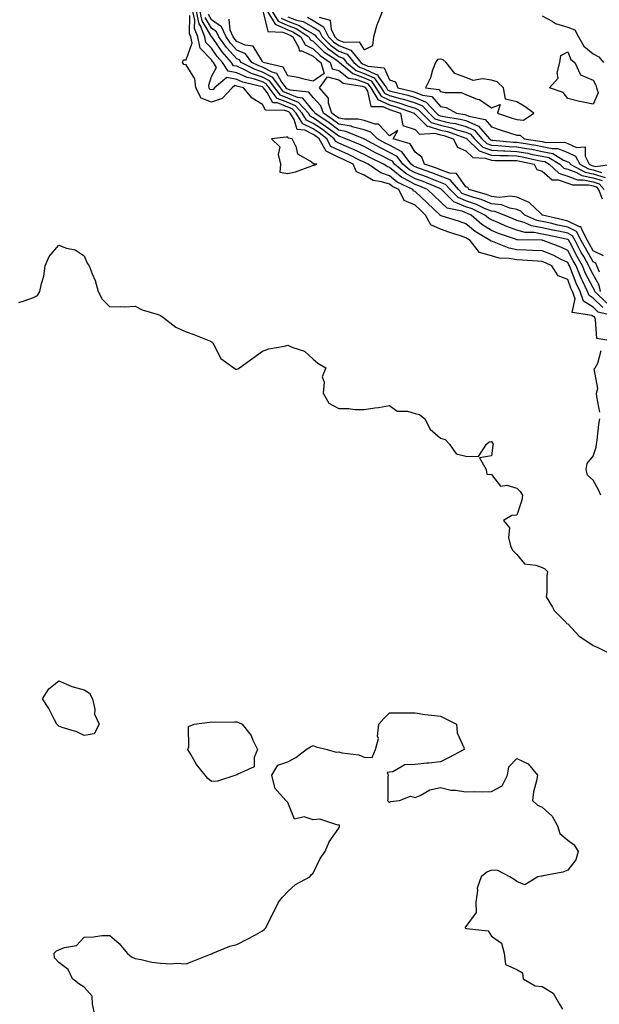
# Model space of a CAD drawing. Units: inches. Extents: x 1031843 to 1034483, y 7226618 to 7229258.
# Drawn here: x 1033903 to 1034130, y 7228272 to 7228659 of the extents above; entities that cross this region are included whole.
import ezdxf

# ---------------------------------------------------------------- set-up
doc = ezdxf.new("R2010")
doc.units = ezdxf.units.IN
doc.header["$MEASUREMENT"] = 0
doc.layers.add('Contour_10317226', color=7, linetype='Continuous', true_color=0xc97fe2)

msp = doc.modelspace()

# ---------------------------------------------------------------- linework, layer by layer
at = {"layer": 'Contour_10317226'}
for points in [[(1034137.99, 7228531.98, 2814), (1034129.51, 7228533.38, 2814), (1034129.03, 7228540.94, 2814), (1034128.54, 7228541.92, 2814), (1034128.15, 7228542.02, 2814), (1034128.05, 7228542.12, 2814), (1034127.5, 7228542.47, 2814), (1034119.79, 7228543.66, 2814), (1034120.98, 7228548.98, 2814), (1034119.94, 7228551.92, 2814), (1034119.32, 7228553.2, 2814), (1034118.05, 7228556.62, 2814), (1034114.24, 7228558.11, 2814), (1034111.78, 7228561.92, 2814), (1034109.32, 7228563.19, 2814), (1034108.05, 7228563.72, 2814), (1034106.17, 7228563.8, 2814), (1034100.34, 7228564.21, 2814), (1034098.05, 7228564.3, 2814), (1034095.1, 7228564.86, 2814), (1034091.17, 7228565.04, 2814), (1034088.05, 7228565.89, 2814), (1034083.36, 7228567.24, 2814), (1034079.71, 7228571.92, 2814), (1034078.66, 7228572.54, 2814), (1034078.05, 7228573.05, 2814), (1034076.35, 7228573.61, 2814), (1034071.39, 7228575.27, 2814), (1034068.05, 7228576.36, 2814), (1034064.22, 7228578.1, 2814), (1034062.21, 7228581.92, 2814), (1034060.08, 7228583.94, 2814), (1034058.05, 7228585.82, 2814), (1034053.73, 7228587.6, 2814), (1034051.64, 7228591.92, 2814), (1034049.22, 7228593.09, 2814), (1034048.05, 7228594.04, 2814), (1034044.92, 7228595.05, 2814), (1034041.62, 7228595.48, 2814), (1034038.05, 7228597.55, 2814), (1034035.08, 7228598.96, 2814), (1034033.69, 7228601.92, 2814), (1034029.92, 7228603.8, 2814), (1034028.05, 7228604.61, 2814), (1034023.13, 7228606.99, 2814), (1034020.37, 7228611.92, 2814), (1034019.07, 7228612.93, 2814), (1034018.05, 7228613.63, 2814), (1034014.75, 7228615.23, 2814), (1034011.66, 7228615.53, 2814), (1034010.49, 7228619.48, 2814), (1034008.97, 7228621.92, 2814), (1034008.52, 7228622.4, 2814), (1034008.05, 7228622.59, 2814), (1034006.94, 7228623.04, 2814), (1033999.28, 7228623.15, 2814), (1033998.05, 7228625.39, 2814), (1033994.03, 7228627.91, 2814), (1033990.57, 7228631.92, 2814), (1033988.54, 7228632.41, 2814), (1033988.05, 7228632.63, 2814), (1033987.19, 7228632.78, 2814), (1033986.16, 7228631.92, 2814), (1033982.21, 7228627.76, 2814), (1033978.05, 7228626.34, 2814), (1033973.97, 7228627.84, 2814), (1033971.94, 7228631.92, 2814), (1033971.55, 7228635.41, 2814), (1033968.05, 7228640.97, 2814), (1033967.23, 7228641.09, 2814), (1033966.62, 7228641.92, 2814), (1033967, 7228642.97, 2814), (1033968.05, 7228642.92, 2814), (1033970.43, 7228649.54, 2814), (1033969.98, 7228651.92, 2814), (1033969.44, 7228653.3, 2814), (1033969.59, 7228660.39, 2814)], [(1034137.58, 7228541.92, 2813), (1034129.96, 7228543.84, 2813), (1034128.05, 7228545.71, 2813), (1034124.26, 7228548.13, 2813), (1034122.91, 7228551.92, 2813), (1034121.33, 7228555.19, 2813), (1034119.26, 7228560.7, 2813), (1034118.75, 7228561.92, 2813), (1034118.5, 7228562.38, 2813), (1034118.05, 7228563.25, 2813), (1034115.51, 7228564.47, 2813), (1034112.27, 7228566.13, 2813), (1034108.05, 7228567.89, 2813), (1034104.2, 7228568.06, 2813), (1034101.86, 7228568.12, 2813), (1034098.05, 7228568.29, 2813), (1034095, 7228568.86, 2813), (1034088.46, 7228571.51, 2813), (1034088.05, 7228571.63, 2813), (1034087.82, 7228571.7, 2813), (1034087.64, 7228571.92, 2813), (1034081.62, 7228575.49, 2813), (1034078.05, 7228578.49, 2813), (1034075.47, 7228579.34, 2813), (1034068.3, 7228581.68, 2813), (1034068.05, 7228581.75, 2813), (1034067.93, 7228581.8, 2813), (1034067.87, 7228581.92, 2813), (1034062.84, 7228586.71, 2813), (1034058.05, 7228591.14, 2813), (1034057.5, 7228591.37, 2813), (1034057.23, 7228591.92, 2813), (1034051.06, 7228594.92, 2813), (1034048.05, 7228597.34, 2813), (1034044.59, 7228598.46, 2813), (1034039.63, 7228601.92, 2813), (1034038.58, 7228602.44, 2813), (1034038.05, 7228602.72, 2813), (1034036.53, 7228603.43, 2813), (1034031.88, 7228605.75, 2813), (1034028.05, 7228607.42, 2813), (1034025.02, 7228608.88, 2813), (1034023.32, 7228611.92, 2813), (1034020.34, 7228614.21, 2813), (1034018.05, 7228615.8, 2813), (1034013.93, 7228617.8, 2813), (1034011.35, 7228621.92, 2813), (1034009.79, 7228623.65, 2813), (1034008.05, 7228624.35, 2813), (1034004.01, 7228625.97, 2813), (1034002.13, 7228625.99, 2813), (1033999.87, 7228630.1, 2813), (1033998.46, 7228631.92, 2813), (1033998.28, 7228632.15, 2813), (1033998.05, 7228632.28, 2813), (1033997.5, 7228632.47, 2813), (1033990.34, 7228634.2, 2813), (1033988.05, 7228635.22, 2813), (1033984.05, 7228635.92, 2813), (1033979.22, 7228631.92, 2813), (1033978.66, 7228631.31, 2813), (1033978.05, 7228631.11, 2813), (1033977.46, 7228631.32, 2813), (1033977.17, 7228631.92, 2813), (1033977.05, 7228632.93, 2813), (1033978.05, 7228636.37, 2813), (1033980.04, 7228639.92, 2813), (1033978.81, 7228641.92, 2813), (1033978.44, 7228642.32, 2813), (1033978.05, 7228642.9, 2813), (1033973.56, 7228647.44, 2813), (1033972.72, 7228651.92, 2813), (1033971.37, 7228655.25, 2813), (1033971.45, 7228658.52, 2813), (1033970.71, 7228661.92, 2813)], [(1034131.8, 7228545.66, 2812), (1034128.05, 7228549.31, 2812), (1034126.45, 7228550.33, 2812), (1034125.88, 7228551.92, 2812), (1034123.85, 7228556.12, 2812), (1034123.3, 7228557.16, 2812), (1034121.31, 7228561.92, 2812), (1034120.14, 7228564.01, 2812), (1034118.05, 7228568.02, 2812), (1034115.41, 7228569.28, 2812), (1034108.44, 7228571.92, 2812), (1034108.11, 7228571.99, 2812), (1034108.05, 7228572.01, 2812), (1034107.95, 7228572.03, 2812), (1034098.3, 7228572.17, 2812), (1034098.05, 7228572.25, 2812), (1034097.52, 7228572.45, 2812), (1034090.86, 7228574.72, 2812), (1034088.05, 7228575.86, 2812), (1034084.36, 7228578.23, 2812), (1034080.08, 7228581.92, 2812), (1034078.69, 7228582.57, 2812), (1034078.05, 7228582.79, 2812), (1034076.53, 7228583.43, 2812), (1034070.71, 7228584.59, 2812), (1034068.05, 7228587.19, 2812), (1034065.63, 7228589.5, 2812), (1034063.01, 7228591.92, 2812), (1034059.5, 7228593.37, 2812), (1034058.05, 7228593.89, 2812), (1034053.54, 7228596.44, 2812), (1034052.87, 7228596.75, 2812), (1034048.05, 7228600.65, 2812), (1034047.09, 7228600.96, 2812), (1034045.71, 7228601.92, 2812), (1034040.55, 7228604.42, 2812), (1034038.05, 7228605.77, 2812), (1034033.87, 7228607.74, 2812), (1034031.06, 7228608.91, 2812), (1034028.05, 7228610.23, 2812), (1034026.92, 7228610.78, 2812), (1034026.27, 7228611.92, 2812), (1034021.62, 7228615.49, 2812), (1034018.05, 7228617.97, 2812), (1034015.39, 7228619.26, 2812), (1034013.73, 7228621.92, 2812), (1034011.04, 7228624.9, 2812), (1034008.05, 7228626.11, 2812), (1034003.89, 7228627.77, 2812), (1034000.69, 7228631.92, 2812), (1033999.57, 7228633.44, 2812), (1033998.05, 7228634.21, 2812), (1033994.59, 7228635.39, 2812), (1033992.11, 7228635.98, 2812), (1033988.05, 7228637.81, 2812), (1033984.55, 7228638.42, 2812), (1033982.37, 7228641.92, 2812), (1033980.32, 7228644.19, 2812), (1033978.05, 7228647.53, 2812), (1033975.86, 7228649.73, 2812), (1033975.45, 7228651.92, 2812), (1033973.69, 7228656.28, 2812), (1033973.23, 7228657.09, 2812), (1033972.17, 7228661.92, 2812)], [(1034133.4, 7228547.27, 2811), (1034128.67, 7228551.92, 2811), (1034128.58, 7228552.44, 2811), (1034128.05, 7228553.35, 2811), (1034125.1, 7228558.97, 2811), (1034123.87, 7228561.92, 2811), (1034121.78, 7228565.65, 2811), (1034119.01, 7228570.96, 2811), (1034118.5, 7228571.92, 2811), (1034118.34, 7228572.21, 2811), (1034118.05, 7228572.36, 2811), (1034117.48, 7228572.49, 2811), (1034110.14, 7228574.01, 2811), (1034108.05, 7228574.49, 2811), (1034104.89, 7228575.07, 2811), (1034101.27, 7228575.13, 2811), (1034098.05, 7228576.05, 2811), (1034093.77, 7228577.63, 2811), (1034091.25, 7228578.72, 2811), (1034088.05, 7228580.01, 2811), (1034086.88, 7228580.75, 2811), (1034085.53, 7228581.92, 2811), (1034080.45, 7228584.32, 2811), (1034078.05, 7228585.14, 2811), (1034073.3, 7228587.16, 2811), (1034068.5, 7228591.92, 2811), (1034068.28, 7228592.15, 2811), (1034068.05, 7228592.25, 2811), (1034067.5, 7228592.46, 2811), (1034061.19, 7228595.06, 2811), (1034058.05, 7228596.21, 2811), (1034054.4, 7228598.27, 2811), (1034050.04, 7228601.92, 2811), (1034049.18, 7228603.06, 2811), (1034048.05, 7228603.67, 2811), (1034044.53, 7228605.43, 2811), (1034042.52, 7228606.4, 2811), (1034038.05, 7228608.81, 2811), (1034035.94, 7228609.81, 2811), (1034030.84, 7228611.92, 2811), (1034028.85, 7228612.73, 2811), (1034028.05, 7228612.87, 2811), (1034024.14, 7228615.83, 2811), (1034022.91, 7228616.77, 2811), (1034018.05, 7228620.15, 2811), (1034016.86, 7228620.73, 2811), (1034016.12, 7228621.92, 2811), (1034012.29, 7228626.15, 2811), (1034008.05, 7228627.88, 2811), (1034005.16, 7228629.03, 2811), (1034002.93, 7228631.92, 2811), (1034000.84, 7228634.72, 2811), (1033998.05, 7228636.16, 2811), (1033993.73, 7228637.6, 2811), (1033990.82, 7228639.15, 2811), (1033988.05, 7228640.4, 2811), (1033986.76, 7228640.62, 2811), (1033985.94, 7228641.92, 2811), (1033982.19, 7228646.05, 2811), (1033978.56, 7228651.42, 2811), (1033978.19, 7228651.92, 2811), (1033978.15, 7228652.02, 2811), (1033978.05, 7228652.09, 2811), (1033974.42, 7228658.29, 2811), (1033973.64, 7228661.92, 2811)], [(1034130.53, 7228559.44, 2809), (1034129.53, 7228561.92, 2809), (1034129.12, 7228562.99, 2809), (1034128.05, 7228563.5, 2809), (1034125, 7228568.86, 2809), (1034123.36, 7228571.92, 2809), (1034121.57, 7228575.43, 2809), (1034118.05, 7228577.17, 2809), (1034114.16, 7228578.02, 2809), (1034111.25, 7228578.73, 2809), (1034108.05, 7228579.45, 2809), (1034105.96, 7228579.84, 2809), (1034101.19, 7228581.92, 2809), (1034099.59, 7228583.46, 2809), (1034098.05, 7228584.14, 2809), (1034095.34, 7228584.63, 2809), (1034092.03, 7228585.91, 2809), (1034088.05, 7228586.34, 2809), (1034084.1, 7228587.98, 2809), (1034081.19, 7228588.79, 2809), (1034078.05, 7228589.85, 2809), (1034076.6, 7228590.46, 2809), (1034075.12, 7228591.92, 2809), (1034071.88, 7228595.75, 2809), (1034068.05, 7228597.22, 2809), (1034064.67, 7228598.54, 2809), (1034059.77, 7228600.2, 2809), (1034058.05, 7228600.83, 2809), (1034057.35, 7228601.22, 2809), (1034056.51, 7228601.92, 2809), (1034052.89, 7228606.76, 2809), (1034048.05, 7228609.36, 2809), (1034046.35, 7228610.21, 2809), (1034043.26, 7228611.92, 2809), (1034040.69, 7228614.56, 2809), (1034038.05, 7228615.45, 2809), (1034033.32, 7228616.65, 2809), (1034032.93, 7228616.8, 2809), (1034028.05, 7228617.62, 2809), (1034025.61, 7228619.48, 2809), (1034022.01, 7228621.92, 2809), (1034021.04, 7228624.91, 2809), (1034018.05, 7228628.14, 2809), (1034016.35, 7228630.21, 2809), (1034008.93, 7228631.03, 2809), (1034008.05, 7228631.39, 2809), (1034007.68, 7228631.54, 2809), (1034007.39, 7228631.92, 2809), (1034005.49, 7228634.48, 2809), (1034003.73, 7228637.61, 2809), (1034001.92, 7228638.04, 2809), (1033998.05, 7228640.03, 2809), (1033996.64, 7228640.5, 2809), (1033993.95, 7228641.92, 2809), (1033991.37, 7228645.25, 2809), (1033988.05, 7228646.72, 2809), (1033985.57, 7228649.43, 2809), (1033983.79, 7228651.92, 2809), (1033982, 7228655.88, 2809), (1033978.05, 7228658.6, 2809), (1033976.82, 7228660.7, 2809)], [(1033998.32, 7228661.65, 2808), (1034000.24, 7228654.1, 2808), (1034006.12, 7228653.84, 2808), (1034008.05, 7228652.95, 2808), (1034008.81, 7228652.67, 2808), (1034009.96, 7228651.92, 2808), (1034012.39, 7228647.58, 2808), (1034012.52, 7228646.39, 2808), (1034013.56, 7228646.41, 2808), (1034018.05, 7228644.33, 2808), (1034019.26, 7228643.12, 2808), (1034021.06, 7228641.92, 2808), (1034022.39, 7228637.58, 2808), (1034018.05, 7228634.48, 2808), (1034014.81, 7228635.17, 2808), (1034012.17, 7228636.03, 2808), (1034008.05, 7228636.68, 2808), (1034006.17, 7228640.05, 2808), (1033998.34, 7228641.92, 2808), (1033998.26, 7228642.13, 2808), (1033998.05, 7228642.22, 2808), (1033994.46, 7228648.33, 2808), (1033991.25, 7228648.71, 2808), (1033988.05, 7228650.14, 2808), (1033987.19, 7228651.07, 2808), (1033986.59, 7228651.92, 2808), (1033985.37, 7228654.59, 2808), (1033985.04, 7228658.92, 2808)], [(1034000.04, 7228661.92, 2809), (1034003.09, 7228656.96, 2809), (1034008.05, 7228654.65, 2809), (1034010.06, 7228653.93, 2809), (1034013.13, 7228651.92, 2809), (1034014.89, 7228648.77, 2809), (1034018.05, 7228647.3, 2809), (1034020.75, 7228644.61, 2809), (1034024.75, 7228641.92, 2809), (1034025.53, 7228639.4, 2809), (1034028.05, 7228638.68, 2809), (1034031.9, 7228635.76, 2809), (1034034.59, 7228635.38, 2809), (1034038.05, 7228634.12, 2809), (1034039.55, 7228633.43, 2809), (1034040.63, 7228631.92, 2809), (1034043.44, 7228627.31, 2809), (1034048.05, 7228625.24, 2809), (1034050.63, 7228624.51, 2809), (1034057.74, 7228621.92, 2809), (1034057.8, 7228621.67, 2809), (1034058.05, 7228621.58, 2809), (1034062.93, 7228616.79, 2809), (1034063.15, 7228616.81, 2809), (1034068.05, 7228615.35, 2809), (1034070.84, 7228614.71, 2809), (1034077.66, 7228612.32, 2809), (1034078.05, 7228612.2, 2809), (1034078.25, 7228612.12, 2809), (1034078.42, 7228611.92, 2809), (1034083.26, 7228607.14, 2809), (1034088.05, 7228605.45, 2809), (1034091.41, 7228605.29, 2809), (1034094.67, 7228605.31, 2809), (1034098.05, 7228605.16, 2809), (1034100.8, 7228604.66, 2809), (1034106.57, 7228603.41, 2809), (1034108.05, 7228603.13, 2809), (1034109.05, 7228602.91, 2809), (1034110.71, 7228601.92, 2809), (1034114.5, 7228598.37, 2809), (1034118.05, 7228597.21, 2809), (1034121.92, 7228595.79, 2809), (1034124.18, 7228595.79, 2809), (1034128.05, 7228594.97, 2809), (1034130.37, 7228594.25, 2809), (1034132.42, 7228591.92, 2809)], [(1034001.92, 7228661.92, 2810), (1034004.26, 7228658.12, 2810), (1034008.05, 7228656.35, 2810), (1034011.31, 7228655.18, 2810), (1034016.29, 7228651.92, 2810), (1034016.92, 7228650.79, 2810), (1034018.05, 7228650.27, 2810), (1034022.21, 7228646.09, 2810), (1034027.25, 7228642.73, 2810), (1034028.05, 7228642.15, 2810), (1034028.23, 7228642.09, 2810), (1034028.36, 7228641.92, 2810), (1034033.62, 7228637.49, 2810), (1034038.05, 7228635.87, 2810), (1034040.76, 7228634.63, 2810), (1034042.68, 7228631.92, 2810), (1034044.71, 7228628.59, 2810), (1034048.05, 7228627.09, 2810), (1034052.07, 7228625.95, 2810), (1034055.14, 7228624.84, 2810), (1034058.05, 7228623.9, 2810), (1034059.46, 7228623.33, 2810), (1034060.76, 7228621.92, 2810), (1034064.42, 7228618.3, 2810), (1034068.05, 7228617.2, 2810), (1034072.35, 7228616.23, 2810), (1034074.5, 7228615.46, 2810), (1034078.05, 7228614.48, 2810), (1034079.81, 7228613.68, 2810), (1034081.39, 7228611.92, 2810), (1034084.75, 7228608.61, 2810), (1034088.05, 7228607.44, 2810), (1034092.76, 7228607.21, 2810), (1034093.28, 7228607.16, 2810), (1034098.05, 7228606.96, 2810), (1034102.33, 7228606.19, 2810), (1034104.18, 7228605.79, 2810), (1034108.05, 7228605.05, 2810), (1034110.61, 7228604.49, 2810), (1034114.94, 7228601.92, 2810), (1034116.55, 7228600.42, 2810), (1034118.05, 7228599.93, 2810), (1034121.19, 7228598.77, 2810), (1034123.62, 7228597.48, 2810), (1034128.05, 7228596.54, 2810), (1034131.59, 7228595.46, 2810)], [(1034020.35, 7228659.62, 2814), (1034024.67, 7228658.55, 2814), (1034025.06, 7228654.92, 2814), (1034026.55, 7228651.92, 2814), (1034027.29, 7228651.17, 2814), (1034028.05, 7228650.62, 2814), (1034030.12, 7228649.86, 2814), (1034036.12, 7228649.99, 2814), (1034038.05, 7228646.85, 2814), (1034041.45, 7228648.53, 2814), (1034041.88, 7228651.92, 2814), (1034043.19, 7228656.79, 2814), (1034043.46, 7228657.32, 2814), (1034045.28, 7228661.92, 2814)], [(1034108.05, 7228660.18, 2814), (1034111.88, 7228658.1, 2814), (1034113.28, 7228657.15, 2814), (1034118.05, 7228655.69, 2814), (1034120.82, 7228654.7, 2814), (1034122.29, 7228651.92, 2814), (1034124.4, 7228648.27, 2814), (1034128.05, 7228645.26, 2814), (1034130.28, 7228644.14, 2814), (1034132.07, 7228641.92, 2814)], [(1034131, 7228551.92, 2810), (1034130.45, 7228554.33, 2810), (1034128.05, 7228558.58, 2810), (1034126.9, 7228560.77, 2810), (1034126.41, 7228561.92, 2810), (1034124.34, 7228565.62, 2810), (1034123.4, 7228567.27, 2810), (1034120.94, 7228571.92, 2810), (1034119.94, 7228573.82, 2810), (1034118.05, 7228574.77, 2810), (1034114.4, 7228575.57, 2810), (1034112.17, 7228576.03, 2810), (1034108.05, 7228576.97, 2810), (1034103.87, 7228577.75, 2810), (1034100.94, 7228579.03, 2810), (1034098.05, 7228579.86, 2810), (1034096.55, 7228580.42, 2810), (1034093.03, 7228581.92, 2810), (1034089.44, 7228583.32, 2810), (1034088.05, 7228583.46, 2810), (1034085.39, 7228584.57, 2810), (1034082.21, 7228586.08, 2810), (1034078.05, 7228587.5, 2810), (1034074.94, 7228588.81, 2810), (1034071.8, 7228591.92, 2810), (1034070.08, 7228593.95, 2810), (1034068.05, 7228594.73, 2810), (1034063.44, 7228596.54, 2810), (1034062.89, 7228596.76, 2810), (1034058.05, 7228598.51, 2810), (1034055.86, 7228599.74, 2810), (1034053.28, 7228601.92, 2810), (1034051.04, 7228604.91, 2810), (1034048.05, 7228606.51, 2810), (1034044.46, 7228608.32, 2810), (1034038.19, 7228611.78, 2810), (1034038.05, 7228611.86, 2810), (1034038.01, 7228611.88, 2810), (1034037.91, 7228611.92, 2810), (1034030.9, 7228614.76, 2810), (1034028.05, 7228615.24, 2810), (1034024.26, 7228618.12, 2810), (1034018.67, 7228621.92, 2810), (1034018.52, 7228622.39, 2810), (1034018.05, 7228622.89, 2810), (1034013.97, 7228627.84, 2810), (1034011.9, 7228628.07, 2810), (1034008.05, 7228629.63, 2810), (1034006.41, 7228630.29, 2810), (1034005.16, 7228631.92, 2810), (1034002.13, 7228636, 2810), (1033998.05, 7228638.09, 2810), (1033995.18, 7228639.06, 2810), (1033989.77, 7228641.92, 2810), (1033989.03, 7228642.89, 2810), (1033988.05, 7228643.32, 2810), (1033983.93, 7228647.8, 2810), (1033981, 7228651.92, 2810), (1033980.08, 7228653.94, 2810), (1033978.05, 7228655.35, 2810), (1033975.63, 7228659.5, 2810)], [(1034005.41, 7228659.28, 2811), (1034008.05, 7228658.06, 2811), (1034012.56, 7228656.43, 2811), (1034015.39, 7228654.57, 2811), (1034018.05, 7228653.08, 2811), (1034018.77, 7228652.65, 2811), (1034019.14, 7228651.92, 2811), (1034023.6, 7228647.46, 2811), (1034028.05, 7228644.27, 2811), (1034029.77, 7228643.63, 2811), (1034031.16, 7228641.92, 2811), (1034034.89, 7228638.77, 2811), (1034038.05, 7228637.61, 2811), (1034041.96, 7228635.83, 2811), (1034044.75, 7228631.92, 2811), (1034046, 7228629.86, 2811), (1034048.05, 7228628.94, 2811), (1034052.21, 7228627.76, 2811), (1034053.58, 7228627.44, 2811), (1034058.05, 7228626, 2811), (1034060.94, 7228624.81, 2811), (1034063.64, 7228621.92, 2811), (1034065.84, 7228619.72, 2811), (1034068.05, 7228619.07, 2811), (1034071.76, 7228618.22, 2811), (1034074.01, 7228617.88, 2811), (1034078.05, 7228616.74, 2811), (1034081.37, 7228615.25, 2811), (1034084.34, 7228611.92, 2811), (1034086.21, 7228610.08, 2811), (1034088.05, 7228609.43, 2811), (1034090.67, 7228609.3, 2811), (1034095, 7228608.88, 2811), (1034098.05, 7228608.76, 2811), (1034101.92, 7228608.06, 2811), (1034103.89, 7228607.76, 2811), (1034108.05, 7228606.96, 2811), (1034112.19, 7228606.06, 2811), (1034116.43, 7228603.55, 2811), (1034118.05, 7228602.88, 2811), (1034118.69, 7228602.57, 2811), (1034119.05, 7228601.92, 2811), (1034124.91, 7228598.78, 2811), (1034128.05, 7228598.11, 2811), (1034132.8, 7228596.67, 2811)], [(1034008.05, 7228659.77, 2812), (1034011.43, 7228658.54, 2812), (1034014.09, 7228657.95, 2812), (1034018.05, 7228655.72, 2812), (1034020.43, 7228654.29, 2812), (1034021.6, 7228651.92, 2812), (1034024.83, 7228648.7, 2812), (1034028.05, 7228646.38, 2812), (1034031.31, 7228645.17, 2812), (1034033.95, 7228641.92, 2812), (1034036.17, 7228640.05, 2812), (1034038.05, 7228639.36, 2812), (1034042.78, 7228637.2, 2812), (1034043.28, 7228637.14, 2812), (1034043.67, 7228636.3, 2812), (1034046.8, 7228631.92, 2812), (1034047.27, 7228631.14, 2812), (1034048.05, 7228630.79, 2812), (1034049.63, 7228630.34, 2812), (1034055.16, 7228629.03, 2812), (1034058.05, 7228628.1, 2812), (1034062.42, 7228626.3, 2812), (1034066.51, 7228621.92, 2812), (1034067.29, 7228621.15, 2812), (1034068.05, 7228620.92, 2812), (1034069.34, 7228620.63, 2812), (1034075.78, 7228619.65, 2812), (1034078.05, 7228619.02, 2812), (1034082.93, 7228616.81, 2812), (1034087.31, 7228611.92, 2812), (1034087.68, 7228611.55, 2812), (1034088.05, 7228611.42, 2812), (1034088.58, 7228611.39, 2812), (1034096.74, 7228610.6, 2812), (1034098.05, 7228610.55, 2812), (1034099.73, 7228610.25, 2812), (1034105.49, 7228609.37, 2812), (1034108.05, 7228608.88, 2812), (1034111.94, 7228608.02, 2812), (1034114.2, 7228608.07, 2812), (1034118.05, 7228606.49, 2812), (1034121.17, 7228605.04, 2812), (1034122.76, 7228601.92, 2812), (1034126.21, 7228600.07, 2812), (1034128.05, 7228599.68, 2812), (1034131.27, 7228598.71, 2812)], [(1034015.76, 7228659.63, 2813), (1034018.05, 7228658.37, 2813), (1034022.07, 7228655.94, 2813), (1034024.07, 7228651.92, 2813), (1034026.06, 7228649.93, 2813), (1034028.05, 7228648.5, 2813), (1034032.85, 7228646.71, 2813), (1034036.74, 7228641.92, 2813), (1034037.44, 7228641.32, 2813), (1034038.05, 7228641.11, 2813), (1034039.55, 7228640.43, 2813), (1034045.88, 7228639.75, 2813), (1034048.05, 7228635.1, 2813), (1034050.35, 7228634.23, 2813), (1034051.25, 7228631.92, 2813), (1034056.74, 7228630.62, 2813), (1034058.05, 7228630.2, 2813), (1034060.96, 7228629, 2813), (1034064.63, 7228628.51, 2813), (1034068.05, 7228624.62, 2813), (1034070.26, 7228624.14, 2813), (1034074.3, 7228621.92, 2813), (1034077.56, 7228621.43, 2813), (1034078.05, 7228621.3, 2813), (1034079.2, 7228620.77, 2813), (1034085.63, 7228619.5, 2813), (1034088.05, 7228616.53, 2813), (1034091.55, 7228615.41, 2813), (1034095.94, 7228614.03, 2813), (1034098.05, 7228613.36, 2813), (1034099.4, 7228613.27, 2813), (1034100.92, 7228611.92, 2813), (1034107.11, 7228610.97, 2813), (1034108.05, 7228610.8, 2813), (1034109.5, 7228610.48, 2813), (1034116.76, 7228610.63, 2813), (1034118.05, 7228610.09, 2813), (1034121.47, 7228608.51, 2813), (1034124.91, 7228608.78, 2813), (1034124.85, 7228605.12, 2813), (1034126.49, 7228601.92, 2813), (1034127.5, 7228601.37, 2813), (1034128.05, 7228601.26, 2813), (1034129.01, 7228600.97, 2813), (1034135.69, 7228601.92, 2813)], [(1034132.09, 7228565.95, 2808), (1034128.05, 7228567.88, 2808), (1034126.59, 7228570.46, 2808), (1034125.8, 7228571.92, 2808), (1034123.42, 7228576.56, 2808), (1034123.38, 7228577.26, 2808), (1034122.7, 7228577.27, 2808), (1034118.05, 7228579.58, 2808), (1034116.14, 7228580, 2808), (1034108.09, 7228581.92, 2808), (1034108.07, 7228581.95, 2808), (1034108.05, 7228581.96, 2808), (1034107.5, 7228582.48, 2808), (1034102.95, 7228586.81, 2808), (1034098.05, 7228588.96, 2808), (1034095.55, 7228589.42, 2808), (1034091.08, 7228588.89, 2808), (1034088.05, 7228589.21, 2808), (1034086.14, 7228590.01, 2808), (1034079.18, 7228591.92, 2808), (1034078.83, 7228592.71, 2808), (1034078.05, 7228593.02, 2808), (1034074.38, 7228598.26, 2808), (1034071.64, 7228598.34, 2808), (1034068.05, 7228599.71, 2808), (1034066.47, 7228600.33, 2808), (1034061.76, 7228601.92, 2808), (1034060.75, 7228604.62, 2808), (1034058.05, 7228606.64, 2808), (1034056.1, 7228609.96, 2808), (1034049.5, 7228611.92, 2808), (1034051.25, 7228615.11, 2808), (1034048.05, 7228613.03, 2808), (1034043.71, 7228617.58, 2808), (1034042.39, 7228617.58, 2808), (1034038.05, 7228619.05, 2808), (1034035.76, 7228619.63, 2808), (1034030.35, 7228619.61, 2808), (1034028.05, 7228620, 2808), (1034026.96, 7228620.83, 2808), (1034025.35, 7228621.92, 2808), (1034024.05, 7228625.92, 2808), (1034024.01, 7228627.87, 2808), (1034020.51, 7228631.92, 2808), (1034023.69, 7228636.28, 2808), (1034028.05, 7228635.04, 2808), (1034029.83, 7228633.69, 2808), (1034037.33, 7228632.63, 2808), (1034038.05, 7228632.37, 2808), (1034038.36, 7228632.23, 2808), (1034038.58, 7228631.92, 2808), (1034039.42, 7228630.55, 2808), (1034040.73, 7228624.6, 2808), (1034045.37, 7228624.6, 2808), (1034048.05, 7228623.38, 2808), (1034049.2, 7228623.06, 2808), (1034052.35, 7228621.92, 2808), (1034053.3, 7228617.17, 2808), (1034058.05, 7228615.49, 2808), (1034059.85, 7228613.73, 2808), (1034065.8, 7228614.17, 2808), (1034068.05, 7228613.49, 2808), (1034069.34, 7228613.2, 2808), (1034072.97, 7228611.92, 2808), (1034074.77, 7228608.64, 2808), (1034078.05, 7228607.16, 2808), (1034080.71, 7228604.58, 2808), (1034085.67, 7228604.3, 2808), (1034088.05, 7228603.45, 2808), (1034089.51, 7228603.38, 2808), (1034096.55, 7228603.42, 2808), (1034098.05, 7228603.37, 2808), (1034099.28, 7228603.14, 2808), (1034104.91, 7228601.92, 2808), (1034105.94, 7228599.81, 2808), (1034108.05, 7228599.17, 2808), (1034111.88, 7228595.76, 2808), (1034114.24, 7228595.73, 2808), (1034118.05, 7228594.5, 2808), (1034119.92, 7228593.8, 2808), (1034126.19, 7228593.79, 2808), (1034128.05, 7228593.38, 2808), (1034129.18, 7228593.04, 2808), (1034130.16, 7228591.92, 2808), (1034131.64, 7228588.34, 2808)], [(1033902.35, 7228547.62, 2814), (1033904.42, 7228548.28, 2814), (1033908.05, 7228549.59, 2814), (1033909.65, 7228550.32, 2814), (1033910.63, 7228551.92, 2814), (1033911.23, 7228555.09, 2814), (1033912.11, 7228557.86, 2814), (1033912.64, 7228561.92, 2814), (1033914.26, 7228565.71, 2814), (1033918.05, 7228570.05, 2814), (1033921.02, 7228568.95, 2814), (1033924.44, 7228568.31, 2814), (1033928.05, 7228565.88, 2814), (1033929.2, 7228563.07, 2814), (1033930.02, 7228561.92, 2814), (1033931.17, 7228558.8, 2814), (1033932.39, 7228556.27, 2814), (1033933.52, 7228551.92, 2814), (1033935.04, 7228548.9, 2814), (1033938.05, 7228545.88, 2814), (1033942.13, 7228546.01, 2814), (1033944.03, 7228545.94, 2814), (1033948.05, 7228546.1, 2814), (1033950.84, 7228544.71, 2814), (1033957.15, 7228542.82, 2814), (1033958.05, 7228542.48, 2814), (1033958.38, 7228542.25, 2814), (1033958.81, 7228541.92, 2814), (1033964.01, 7228537.88, 2814), (1033968.05, 7228536.08, 2814), (1033971.08, 7228534.95, 2814), (1033977.62, 7228532.35, 2814), (1033978.05, 7228532.18, 2814), (1033978.25, 7228532.13, 2814), (1033978.4, 7228531.92, 2814), (1033979.03, 7228530.94, 2814), (1033981.78, 7228525.64, 2814), (1033986.78, 7228521.92, 2814), (1033987.54, 7228521.41, 2814), (1033988.05, 7228521.32, 2814), (1033988.44, 7228521.53, 2814), (1033989.01, 7228521.92, 2814), (1033994.3, 7228525.67, 2814), (1033998.05, 7228528.42, 2814), (1034000.61, 7228529.36, 2814), (1034006.59, 7228530.46, 2814), (1034008.05, 7228530.87, 2814), (1034010.08, 7228529.89, 2814), (1034014.55, 7228528.42, 2814), (1034018.05, 7228525.27, 2814), (1034019.83, 7228523.7, 2814), (1034022.97, 7228521.92, 2814), (1034021.55, 7228518.42, 2814), (1034022.39, 7228516.25, 2814), (1034021.88, 7228511.92, 2814), (1034024.2, 7228508.07, 2814), (1034028.05, 7228505.98, 2814), (1034032.07, 7228505.95, 2814), (1034034.44, 7228505.52, 2814), (1034038.05, 7228505.49, 2814), (1034042.31, 7228506.17, 2814), (1034043.69, 7228506.27, 2814), (1034048.05, 7228507.08, 2814), (1034051, 7228504.88, 2814), (1034055.14, 7228504.82, 2814), (1034058.05, 7228503.94, 2814), (1034059.75, 7228503.62, 2814), (1034061.9, 7228501.92, 2814), (1034063.93, 7228497.81, 2814), (1034068.05, 7228494.25, 2814), (1034069.83, 7228493.7, 2814), (1034071.55, 7228491.92, 2814), (1034074.22, 7228488.09, 2814), (1034078.05, 7228487.19, 2814), (1034082.95, 7228487.02, 2814), (1034086.14, 7228491.92, 2814), (1034087.19, 7228492.78, 2814), (1034088.05, 7228492.93, 2814), (1034088.46, 7228492.32, 2814), (1034088.71, 7228491.92, 2814), (1034088.58, 7228491.38, 2814), (1034088.05, 7228487.36, 2814), (1034083.4, 7228486.58, 2814), (1034086.04, 7228481.92, 2814), (1034086.27, 7228480.15, 2814), (1034088.05, 7228479.98, 2814), (1034091.6, 7228475.48, 2814), (1034094.14, 7228475.83, 2814), (1034098.05, 7228474.66, 2814), (1034099.4, 7228473.28, 2814), (1034100.34, 7228471.92, 2814), (1034100.06, 7228469.92, 2814), (1034098.05, 7228464.04, 2814), (1034096.08, 7228463.88, 2814), (1034092.85, 7228461.92, 2814), (1034095.18, 7228459.06, 2814), (1034094.73, 7228455.24, 2814), (1034095.59, 7228451.92, 2814), (1034096.37, 7228450.23, 2814), (1034098.05, 7228448.59, 2814), (1034101.02, 7228444.9, 2814), (1034105.53, 7228444.44, 2814), (1034108.05, 7228443.42, 2814), (1034109.01, 7228442.88, 2814), (1034110.16, 7228441.92, 2814), (1034109.89, 7228440.09, 2814), (1034109.85, 7228433.72, 2814), (1034109.63, 7228431.92, 2814), (1034112.07, 7228427.89, 2814), (1034112.74, 7228426.61, 2814), (1034117.37, 7228421.92, 2814), (1034117.64, 7228421.51, 2814), (1034118.05, 7228421.27, 2814), (1034122.56, 7228416.44, 2814), (1034125.22, 7228414.75, 2814), (1034128.05, 7228412.77, 2814), (1034128.75, 7228412.62, 2814), (1034130.1, 7228411.92, 2814), (1034135.39, 7228409.25, 2814)], [(1034130.65, 7228504.52, 2814), (1034129.44, 7228510.52, 2814), (1034129.4, 7228511.92, 2814), (1034129.87, 7228513.74, 2814), (1034128.44, 7228521.52, 2814), (1034128.85, 7228521.92, 2814), (1034129.83, 7228523.69, 2814), (1034131.21, 7228528.76, 2814)], [(1034131.04, 7228471.92, 2814), (1034130.14, 7228474, 2814), (1034128.05, 7228477.79, 2814), (1034125.88, 7228479.74, 2814), (1034125.37, 7228481.92, 2814), (1034125.65, 7228484.32, 2814), (1034128.05, 7228487.23, 2814), (1034129.24, 7228490.72, 2814), (1034129.34, 7228491.92, 2814), (1034129.57, 7228493.43, 2814), (1034130.32, 7228499.65, 2814), (1034130.71, 7228501.92, 2814)], [(1033932.23, 7228267.74, 2813), (1033931.33, 7228271.92, 2813), (1033931.12, 7228274.99, 2813), (1033928.05, 7228278.59, 2813), (1033925.96, 7228279.84, 2813), (1033923.46, 7228281.92, 2813), (1033921.7, 7228285.57, 2813), (1033918.05, 7228288.25, 2813), (1033916.29, 7228290.15, 2813), (1033916.27, 7228291.92, 2813), (1033917.11, 7228292.86, 2813), (1033918.05, 7228293.25, 2813), (1033920.34, 7228294.21, 2813), (1033925.04, 7228294.94, 2813), (1033928.05, 7228298.29, 2813), (1033931.64, 7228298.33, 2813), (1033935.02, 7228298.9, 2813), (1033938.05, 7228298.94, 2813), (1033941.82, 7228295.68, 2813), (1033944.96, 7228291.92, 2813), (1033946.57, 7228290.44, 2813), (1033948.05, 7228289.87, 2813), (1033950.47, 7228289.5, 2813), (1033954.59, 7228288.46, 2813), (1033958.05, 7228288.03, 2813), (1033962.19, 7228287.78, 2813), (1033964.16, 7228288.03, 2813), (1033968.05, 7228287.7, 2813), (1033971.08, 7228288.88, 2813), (1033977.64, 7228291.51, 2813), (1033978.05, 7228291.68, 2813), (1033978.23, 7228291.74, 2813), (1033978.6, 7228291.92, 2813), (1033985.28, 7228294.68, 2813), (1033988.05, 7228295.39, 2813), (1033992.39, 7228297.58, 2813), (1033995.32, 7228299.2, 2813), (1033998.05, 7228300.65, 2813), (1033998.77, 7228301.19, 2813), (1033999.38, 7228301.92, 2813), (1034000.78, 7228304.64, 2813), (1034002.33, 7228307.65, 2813), (1034004.42, 7228311.92, 2813), (1034006.02, 7228313.94, 2813), (1034008.05, 7228316.23, 2813), (1034011.08, 7228318.89, 2813), (1034016.74, 7228321.92, 2813), (1034017.23, 7228322.75, 2813), (1034018.05, 7228323.35, 2813), (1034020.78, 7228329.18, 2813), (1034022.7, 7228331.92, 2813), (1034024.34, 7228335.63, 2813), (1034028.05, 7228341.06, 2813), (1034028.3, 7228341.68, 2813), (1034028.38, 7228341.92, 2813), (1034028.32, 7228342.18, 2813), (1034028.05, 7228342.32, 2813), (1034027.72, 7228342.25, 2813), (1034020.67, 7228344.55, 2813), (1034018.05, 7228344.36, 2813), (1034014.51, 7228345.45, 2813), (1034010.69, 7228344.55, 2813), (1034008.05, 7228351.12, 2813), (1034007.7, 7228351.57, 2813), (1034007.27, 7228351.92, 2813), (1034002.95, 7228356.81, 2813), (1034002.97, 7228356.99, 2813), (1034001.74, 7228361.92, 2813), (1034004.1, 7228365.86, 2813), (1034008.05, 7228367.12, 2813), (1034011.19, 7228368.77, 2813), (1034015.24, 7228371.92, 2813), (1034017.03, 7228372.95, 2813), (1034018.05, 7228373.51, 2813), (1034019.18, 7228373.04, 2813), (1034023.52, 7228371.92, 2813), (1034027.07, 7228370.94, 2813), (1034028.05, 7228371.05, 2813), (1034029.26, 7228370.71, 2813), (1034035.94, 7228369.82, 2813), (1034038.05, 7228368.88, 2813), (1034041.19, 7228368.78, 2813), (1034042.56, 7228371.92, 2813), (1034043.66, 7228376.31, 2813), (1034043.36, 7228377.24, 2813), (1034043.79, 7228381.92, 2813), (1034045.82, 7228384.15, 2813), (1034048.05, 7228386.4, 2813), (1034052.5, 7228386.38, 2813), (1034053.58, 7228386.39, 2813), (1034058.05, 7228386.39, 2813), (1034061.9, 7228385.77, 2813), (1034064.46, 7228385.51, 2813), (1034068.05, 7228384.99, 2813), (1034070.16, 7228384.04, 2813), (1034074.32, 7228381.92, 2813), (1034074.65, 7228378.53, 2813), (1034077.21, 7228372.75, 2813), (1034077.37, 7228371.92, 2813), (1034071.23, 7228368.74, 2813), (1034068.05, 7228367.16, 2813), (1034063.42, 7228366.56, 2813), (1034062.68, 7228366.56, 2813), (1034058.05, 7228366.08, 2813), (1034054.1, 7228365.88, 2813), (1034049.32, 7228363.18, 2813), (1034048.05, 7228363, 2813), (1034047.05, 7228362.92, 2813), (1034047.44, 7228361.92, 2813), (1034047.35, 7228361.23, 2813), (1034047.39, 7228352.59, 2813), (1034047.27, 7228351.92, 2813), (1034047.62, 7228351.5, 2813), (1034048.05, 7228351.32, 2813), (1034048.42, 7228351.56, 2813), (1034051.92, 7228351.92, 2813), (1034056.33, 7228353.64, 2813), (1034058.05, 7228353.12, 2813), (1034060.04, 7228353.91, 2813), (1034063.89, 7228356.08, 2813), (1034068.05, 7228356.99, 2813), (1034072.17, 7228356.04, 2813), (1034073.95, 7228356.02, 2813), (1034078.05, 7228355.34, 2813), (1034081.57, 7228355.44, 2813), (1034084.67, 7228355.3, 2813), (1034088.05, 7228355.42, 2813), (1034092.31, 7228357.65, 2813), (1034094.42, 7228361.92, 2813), (1034094.87, 7228365.09, 2813), (1034098.05, 7228368.41, 2813), (1034102.52, 7228366.39, 2813), (1034106.14, 7228361.92, 2813), (1034105.78, 7228359.66, 2813), (1034104.59, 7228355.38, 2813), (1034104.2, 7228351.92, 2813), (1034106.16, 7228350.03, 2813), (1034108.05, 7228349.25, 2813), (1034111.9, 7228345.78, 2813), (1034114.05, 7228341.92, 2813), (1034115.02, 7228338.9, 2813), (1034118.05, 7228336.31, 2813), (1034120.61, 7228334.47, 2813), (1034122.13, 7228331.92, 2813), (1034121.29, 7228328.67, 2813), (1034118.05, 7228324.5, 2813), (1034116.17, 7228323.8, 2813), (1034108.46, 7228322.32, 2813), (1034108.05, 7228322.2, 2813), (1034107.74, 7228322.24, 2813), (1034106.25, 7228321.92, 2813), (1034101.21, 7228318.76, 2813), (1034098.05, 7228320.16, 2813), (1034097.05, 7228320.92, 2813), (1034095.34, 7228321.92, 2813), (1034090.61, 7228324.48, 2813), (1034088.05, 7228324.6, 2813), (1034086.23, 7228323.74, 2813), (1034084.01, 7228321.92, 2813), (1034082.44, 7228317.53, 2813), (1034082.66, 7228316.52, 2813), (1034081.98, 7228311.92, 2813), (1034082.11, 7228307.86, 2813), (1034078.05, 7228302.44, 2813), (1034077.8, 7228302.18, 2813), (1034077.78, 7228301.92, 2813), (1034077.93, 7228301.8, 2813), (1034078.05, 7228301.77, 2813), (1034078.3, 7228301.66, 2813), (1034086.84, 7228300.7, 2813), (1034088.05, 7228298.68, 2813), (1034092.01, 7228295.88, 2813), (1034093.03, 7228291.92, 2813), (1034093.64, 7228287.52, 2813), (1034098.05, 7228285.54, 2813), (1034100.32, 7228284.19, 2813), (1034100.49, 7228281.92, 2813), (1034105.2, 7228279.08, 2813), (1034108.05, 7228278.8, 2813), (1034112.29, 7228276.16, 2813), (1034114.89, 7228271.92, 2813), (1034116.04, 7228269.91, 2813)]]:
    msp.add_polyline3d(points, dxfattribs=at)
for points in [[(1034128.05, 7228625.45, 2813), (1034123.52, 7228626.46, 2813), (1034122.74, 7228626.61, 2813), (1034118.05, 7228627.74, 2813), (1034116.21, 7228630.09, 2813), (1034110.88, 7228631.92, 2813), (1034114.24, 7228635.73, 2813), (1034113.89, 7228637.76, 2813), (1034114.92, 7228641.92, 2813), (1034115.3, 7228644.66, 2813), (1034118.05, 7228646.01, 2813), (1034119.24, 7228643.11, 2813), (1034120.84, 7228641.92, 2813), (1034123.13, 7228636.99, 2813), (1034128.05, 7228634.87, 2813), (1034129.05, 7228632.92, 2813), (1034129.32, 7228631.92, 2813), (1034130, 7228629.98, 2813)], [(1034098.05, 7228619.43, 2814), (1034100.71, 7228619.26, 2814), (1034104.71, 7228621.92, 2814), (1034100.9, 7228624.76, 2814), (1034098.05, 7228626.43, 2814), (1034093.58, 7228627.46, 2814), (1034092.82, 7228631.92, 2814), (1034090.37, 7228634.23, 2814), (1034088.05, 7228634.92, 2814), (1034084.5, 7228635.48, 2814), (1034080.96, 7228634.84, 2814), (1034078.05, 7228635.92, 2814), (1034073.71, 7228637.59, 2814), (1034070.32, 7228641.92, 2814), (1034069.05, 7228642.91, 2814), (1034068.05, 7228643.21, 2814), (1034066.9, 7228643.08, 2814), (1034066.08, 7228641.92, 2814), (1034064.92, 7228638.8, 2814), (1034064.1, 7228635.87, 2814), (1034062.21, 7228631.92, 2814), (1034067.37, 7228631.23, 2814), (1034068.05, 7228630.44, 2814), (1034069.94, 7228630.04, 2814), (1034076.16, 7228630.02, 2814), (1034078.05, 7228629.3, 2814), (1034082.46, 7228627.52, 2814), (1034083.4, 7228627.27, 2814), (1034088.05, 7228624.1, 2814), (1034091.45, 7228625.32, 2814), (1034090.41, 7228621.92, 2814), (1034096.16, 7228620.04, 2814)], [(1034018.05, 7228601.48, 2815), (1034018.44, 7228601.53, 2815), (1034019.44, 7228601.92, 2815), (1034018.09, 7228601.96, 2815), (1034018.05, 7228602.22, 2815), (1034016.84, 7228603.13, 2815), (1034011.98, 7228605.84, 2815), (1034011.43, 7228608.53, 2815), (1034009.79, 7228611.92, 2815), (1034008.21, 7228612.08, 2815), (1034008.05, 7228612.6, 2815), (1034007.39, 7228612.59, 2815), (1034001.64, 7228611.92, 2815), (1034004.85, 7228608.72, 2815), (1034004.28, 7228605.69, 2815), (1034005.24, 7228601.92, 2815), (1034004.89, 7228598.76, 2815), (1034008.05, 7228598.29, 2815), (1034011.1, 7228598.88, 2815), (1034017.44, 7228601.31, 2815)], [(1033928.05, 7228377.4, 2813), (1033925.1, 7228378.96, 2813), (1033919.38, 7228380.6, 2813), (1033918.05, 7228381.11, 2813), (1033917.68, 7228381.55, 2813), (1033917.29, 7228381.92, 2813), (1033916.39, 7228383.58, 2813), (1033914.18, 7228388.05, 2813), (1033911.66, 7228391.92, 2813), (1033914.16, 7228395.81, 2813), (1033918.05, 7228398.89, 2813), (1033922.91, 7228396.78, 2813), (1033923.23, 7228396.73, 2813), (1033928.05, 7228395.37, 2813), (1033930.16, 7228394.03, 2813), (1033931.35, 7228391.92, 2813), (1033932.21, 7228387.77, 2813), (1033932.01, 7228385.88, 2813), (1033933.87, 7228381.92, 2813), (1033931.88, 7228378.1, 2813)], [(1033978.05, 7228359.44, 2813), (1033976.64, 7228360.51, 2813), (1033975.51, 7228361.92, 2813), (1033972.15, 7228366.02, 2813), (1033969.79, 7228370.19, 2813), (1033968.71, 7228371.92, 2813), (1033969.14, 7228373.02, 2813), (1033968.97, 7228380.99, 2813), (1033971.23, 7228381.92, 2813), (1033977.33, 7228382.64, 2813), (1033978.05, 7228382.87, 2813), (1033978.89, 7228382.76, 2813), (1033987.09, 7228382.87, 2813), (1033988.05, 7228382.77, 2813), (1033988.69, 7228382.55, 2813), (1033990.1, 7228381.92, 2813), (1033993.64, 7228377.5, 2813), (1033994.34, 7228375.63, 2813), (1033996.19, 7228371.92, 2813), (1033994.89, 7228368.75, 2813), (1033994.85, 7228365.12, 2813), (1033988.36, 7228362.23, 2813), (1033988.05, 7228362.01, 2813), (1033987.97, 7228362, 2813), (1033987.68, 7228361.92, 2813), (1033980.39, 7228359.57, 2813)]]:
    msp.add_polyline3d(points, close=True, dxfattribs=at)

doc.saveas('drawing.dxf')
